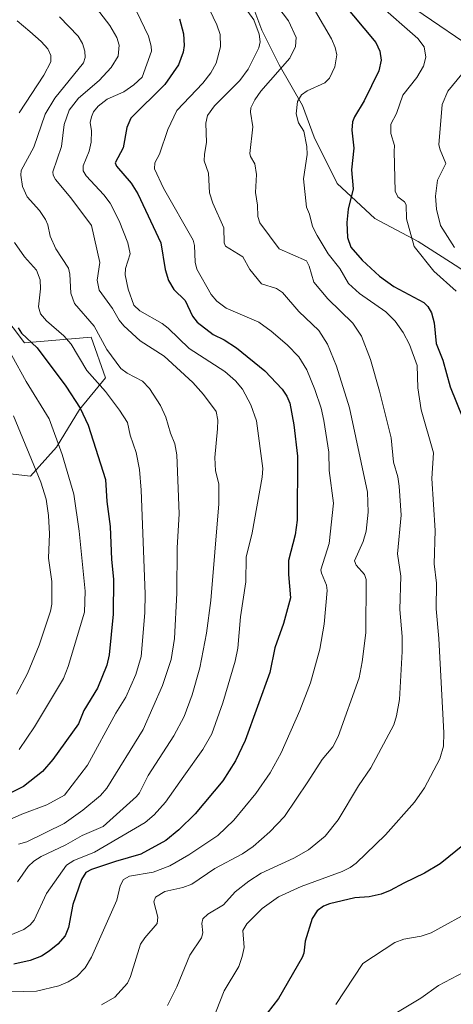
# Model space of a CAD drawing. Units: metres. Extents: x 668231 to 671682, y 4755942 to 4758340.
# Drawn here: x 669936 to 670062, y 4756545 to 4756829 of the extents above; entities that cross this region are included whole.
import ezdxf

# ---------------------------------------------------------------- set-up
doc = ezdxf.new("R2010")
doc.units = ezdxf.units.M
doc.header["$MEASUREMENT"] = 0
for name, color, linetype, lineweight in [('Arbolado forestal CxS', 92, 'Continuous', 0), ('Curva de nivel maestra', 30, 'Continuous', 30), ('Curva de nivel normal', 30, 'Continuous', 0)]:
    doc.layers.add(name, color=color, linetype=linetype, lineweight=lineweight)

# ---------------------------------------------------------------- blocks, each defined once
blk = doc.blocks.new('*U5')
at = {"layer": 'Arbolado forestal CxS', "color": 92, "linetype": 'Continuous', "lineweight": 0}
for points in [[(670314.0103, 4756661.6013, 1154.9804), (670287.1107, 4756667.7843, 1165.9363), (670264.3969, 4756682.9825, 1177.2256), (670217.4017, 4756701.9007, 1196.3393), (670199.5719, 4756705.8579, 1203.5481), (670178.3041, 4756703.3789, 1213.5207), (670149.0867, 4756725.0831, 1219.6357), (670133.2257, 4756718.4051, 1227.3019), (670097.7445, 4756742.6035, 1229.7611), (670086.4785, 4756747.6235, 1234.0956), (670073.9569, 4756750.1277, 1239.7015), (670063.1041, 4756757.6405, 1240.9076), (670051.4171, 4756765.1537, 1243.6949), (670038.8955, 4756771.8327, 1246.7919), (670028.0435, 4756781.8497, 1251.6093), (670021.3659, 4756795.2067, 1254.1525), (670018.0271, 4756804.3899, 1255.0009), (670011.3481, 4756816.0767, 1261.3751), (670006.3395, 4756826.0937, 1263.7002), (670002.5945, 4756836.1367, 1262.015)], [(669922.0255, 4756756.8075, 1304.7169), (669937.8861, 4756735.9375, 1300.1554), (669957.0861, 4756737.6067, 1291.0072), (669961.2599, 4756725.9195, 1292.052), (669953.7467, 4756716.7377, 1299.915), (669947.0689, 4756705.8847, 1305.2036), (669939.5557, 4756697.5369, 1311.0328), (669925.3639, 4756699.2069, 1318.5945)]]:
    blk.add_polyline3d(points, dxfattribs=at)
blk = doc.blocks.new('*U6')
at = {"layer": 'Arbolado forestal CxS', "color": 92, "linetype": 'Continuous', "lineweight": 0}
for points in [[(669925.3639, 4756699.2069, 1318.5945), (669939.5557, 4756697.5369, 1311.0328), (669947.0689, 4756705.8847, 1305.2036), (669953.7467, 4756716.7377, 1299.915), (669961.2599, 4756725.9195, 1292.052), (669957.0861, 4756737.6067, 1291.0072), (669937.8861, 4756735.9375, 1300.1554), (669922.0255, 4756756.8075, 1304.7169)], [(670002.5945, 4756836.1367, 1262.015), (670006.3395, 4756826.0937, 1263.7002), (670011.3481, 4756816.0767, 1261.3751), (670018.0271, 4756804.3899, 1255.0009), (670021.3659, 4756795.2067, 1254.1525), (670028.0435, 4756781.8497, 1251.6093), (670038.8955, 4756771.8327, 1246.7919), (670051.4171, 4756765.1537, 1243.6949), (670063.1041, 4756757.6405, 1240.9076), (670073.9569, 4756750.1277, 1239.7015), (670086.4785, 4756747.6235, 1234.0956), (670097.7445, 4756742.6035, 1229.7611), (670133.2257, 4756718.4051, 1227.3019), (670149.0867, 4756725.0831, 1219.6357), (670178.3041, 4756703.3789, 1213.5207), (670199.5719, 4756705.8579, 1203.5481), (670217.4017, 4756701.9007, 1196.3393), (670264.3969, 4756682.9825, 1177.2256), (670287.1107, 4756667.7843, 1165.9363), (670314.0103, 4756661.6013, 1154.9804)]]:
    blk.add_polyline3d(points, dxfattribs=at)

msp = doc.modelspace()

# ---------------------------------------------------------------- linework, layer by layer
at = {"layer": 'Arbolado forestal CxS', "color": 92, "linetype": 'Continuous', "lineweight": 0}
for points in [[(670314.0103, 4756661.6013, 1154.9804), (670287.1107, 4756667.7843, 1165.9363), (670264.3969, 4756682.9825, 1177.2256), (670217.4017, 4756701.9007, 1196.3393), (670199.5719, 4756705.8579, 1203.5481), (670178.3041, 4756703.3789, 1213.5207), (670149.0867, 4756725.0831, 1219.6357), (670133.2257, 4756718.4051, 1227.3019), (670097.7445, 4756742.6035, 1229.7611), (670086.4785, 4756747.6235, 1234.0956), (670073.9569, 4756750.1277, 1239.7015), (670063.1041, 4756757.6405, 1240.9076), (670051.4171, 4756765.1537, 1243.6949), (670038.8955, 4756771.8327, 1246.7919), (670028.0435, 4756781.8497, 1251.6093), (670021.3659, 4756795.2067, 1254.1525), (670018.0271, 4756804.3899, 1255.0009), (670011.3481, 4756816.0767, 1261.3751), (670006.3395, 4756826.0937, 1263.7002), (670002.5945, 4756836.1367, 1262.015)], [(670314.0103, 4756661.6013, 1154.9804), (670287.1107, 4756667.7843, 1165.9363), (670264.3969, 4756682.9825, 1177.2256), (670217.4017, 4756701.9007, 1196.3393), (670199.5719, 4756705.8579, 1203.5481), (670178.3041, 4756703.3789, 1213.5207), (670149.0867, 4756725.0831, 1219.6357), (670133.2257, 4756718.4051, 1227.3019), (670097.7445, 4756742.6035, 1229.7611), (670086.4785, 4756747.6235, 1234.0956), (670073.9569, 4756750.1277, 1239.7015), (670063.1041, 4756757.6405, 1240.9076), (670051.4171, 4756765.1537, 1243.6949), (670038.8955, 4756771.8327, 1246.7919), (670028.0435, 4756781.8497, 1251.6093), (670021.3659, 4756795.2067, 1254.1525), (670018.0271, 4756804.3899, 1255.0009), (670011.3481, 4756816.0767, 1261.3751), (670006.3395, 4756826.0937, 1263.7002), (670002.5945, 4756836.1367, 1262.015)], [(669922.0255, 4756756.8075, 1304.7169), (669937.8861, 4756735.9375, 1300.1554), (669957.0861, 4756737.6067, 1291.0072), (669961.2599, 4756725.9195, 1292.052), (669953.7467, 4756716.7377, 1299.915), (669947.0689, 4756705.8847, 1305.2036), (669939.5557, 4756697.5369, 1311.0328), (669925.3639, 4756699.2069, 1318.5945)], [(669922.0255, 4756756.8075, 1304.7169), (669937.8861, 4756735.9375, 1300.1554), (669957.0861, 4756737.6067, 1291.0072), (669961.2599, 4756725.9195, 1292.052), (669953.7467, 4756716.7377, 1299.915), (669947.0689, 4756705.8847, 1305.2036), (669939.5557, 4756697.5369, 1311.0328), (669925.3639, 4756699.2069, 1318.5945)]]:
    msp.add_polyline3d(points, dxfattribs=at)
at = {"layer": 'Curva de nivel maestra', "color": 30, "linetype": 'Continuous', "lineweight": 30, "flags": 128}
for points, elevation in [([(670029.25, 4756834.3201), (670039.16, 4756822.4601), (670040.36, 4756820.0001), (670040.69, 4756817.4601), (670040.04, 4756814.3801), (670035.88, 4756805.6601), (670033.05, 4756801.1001), (670032.46, 4756799.6501), (670032.3, 4756797.2601), (670032.9, 4756792.0601), (670032.19, 4756785.8401), (670032.69, 4756780.3001), (670031.25, 4756774.4801), (670030.85, 4756770.6401), (670031.01, 4756766.3101), (670032.02, 4756763.5201), (670035.24, 4756759.7501), (670040.24, 4756755.2101), (670044.35, 4756752.2001), (670053.04, 4756747.6101), (670054.24, 4756746.4201), (670055.22, 4756744.5701), (670056.02, 4756741.7701), (670056.59, 4756735.8101), (670058.53, 4756730.9401), (670060.59, 4756723.2801), (670064.24, 4756714.2901)], 1250), ([(669982.54, 4756829.3601), (669983.76, 4756824.9801), (669983.91, 4756821.6801), (669983.66, 4756819.7101), (669982.26, 4756816.0501), (669978.39, 4756810.3701), (669968.5, 4756800.6801), (669967.35, 4756798.0601), (669966.29, 4756792.1201), (669964.04, 4756787.8501), (669964.4, 4756786.9201), (669968.67, 4756782.0101), (669970.58, 4756778.9401), (669977.22, 4756764.8101), (669978.44, 4756757.1301), (669979.4, 4756753.8901), (669980.9, 4756751.3001), (669984.18, 4756748.1601), (669986.34, 4756743.6701), (669987.71, 4756741.9501), (669992.32, 4756738.3901), (669995.48, 4756736.8101), (669999.01, 4756734.5001), (670007.2, 4756727.9301), (670012.14, 4756722.6201), (670013.52, 4756720.5801), (670014.37, 4756718.5401), (670015.51, 4756712.3001), (670016.62, 4756703.3101), (670016.47, 4756684.8801), (670015.89, 4756680.6501), (670014.02, 4756673.2701), (670013.97, 4756669.1901), (670014.61, 4756662.4901), (670012.53, 4756655.1001), (670010.04, 4756648.0601), (670008.64, 4756640.9701), (670001.47, 4756621.3901), (669998.75, 4756615.5101), (669995.03, 4756609.7801), (669987.09, 4756600.2801), (669982.34, 4756595.6101), (669978.67, 4756592.5701), (669971.46, 4756588.6301), (669964.08, 4756586.5601), (669957.2, 4756584.2501), (669955.56, 4756583.3401), (669954.35, 4756581.3501), (669951.81, 4756574.1301), (669950.56, 4756567.5001), (669949.63, 4756565.0801), (669947.5, 4756562.7401), (669945.02, 4756560.6801), (669942.73, 4756559.2801), (669939.5, 4756557.9801), (669934.78, 4756556.9401)], 1275), ([(669936.01, 4756740.3401), (669937.05, 4756738.7601), (669941.57, 4756734.5601), (669949.84, 4756723.5101), (669953.96, 4756717.1201), (669956.28, 4756712.2301), (669961.23, 4756696.5801), (669961.66, 4756690.2501), (669962.58, 4756683.0701), (669962.99, 4756673.5401), (669963.58, 4756667.9201), (669963.48, 4756657.8301), (669962.29, 4756646.0401), (669961.66, 4756643.1001), (669958.89, 4756636.4301), (669955.01, 4756630.0501), (669953.48, 4756626.2001), (669946.09, 4756615.8801), (669943.02, 4756612.4201), (669937.6, 4756608.1501), (669929.96, 4756604.4201)], 1300), ([(670064.73, 4756591.5201), (670057.78, 4756585.9001), (670053.2, 4756583.1401), (670047.31, 4756580.3101), (670043.29, 4756578.1301), (670040.72, 4756577.1201), (670037.32, 4756576.3701), (670033.13, 4756576.0901), (670025.84, 4756574.3401), (670024.07, 4756573.6101), (670022.25, 4756572.3301), (670020.85, 4756570.1201), (670018.81, 4756563.6101), (670018.42, 4756560.1401), (670017.94, 4756558.8501), (670011.11, 4756547.0901), (670006.26, 4756540.7501)], 1250)]:
    msp.add_lwpolyline(points, dxfattribs=dict(at, elevation=elevation))
at = {"layer": 'Curva de nivel normal', "color": 30, "linetype": 'Continuous', "lineweight": 0, "flags": 128}
for points, elevation in [([(670002.36, 4756844.08), (670014.02, 4756828.71), (670016.23, 4756823.94), (670016.06, 4756821.34), (670014.39, 4756817.98), (670006.03, 4756808.48), (670004.27, 4756806.01), (670003.15, 4756803.65), (670003.01, 4756802.39), (670003.73, 4756798.16), (670002.86, 4756790.57), (670003.07, 4756789.64), (670004.27, 4756787.55), (670004.77, 4756784.5), (670004.48, 4756779.25), (670005.07, 4756775.64), (670005.12, 4756772.38), (670005.77, 4756770.5), (670011.27, 4756763.1), (670019.16, 4756759.56), (670020.01, 4756758.07), (670021.27, 4756753.45), (670025.35, 4756748.64), (670032.56, 4756741.68), (670035.05, 4756737.93), (670037.62, 4756731.15), (670040.29, 4756722.04), (670043.58, 4756708.59), (670044.29, 4756701.63), (670045.5, 4756697.35), (670045.97, 4756694.66), (670046.49, 4756686.3), (670045.41, 4756675.17), (670046.4, 4756668.78), (670046.08, 4756659.1), (670046.8, 4756651.35), (670046.79, 4756647.03), (670046.05, 4756633.21), (670045.2, 4756628.48), (670044.39, 4756625.87), (670037.79, 4756613.48), (670034.2, 4756608.32), (670028.38, 4756598.55), (670024.62, 4756593.8), (670019.79, 4756589.86), (670015.52, 4756587.45), (670006.09, 4756583.2), (670002.55, 4756580.88), (669998.6, 4756577.76), (669995.22, 4756574.02), (669990.74, 4756571.36), (669989.31, 4756570), (669989.04, 4756568.63), (669989.33, 4756565.96), (669988.89, 4756564.58), (669985.52, 4756559.55), (669981.84, 4756550.42), (669979.11, 4756545.05)], 1260), ([(669965.78, 4756840.84), (669973.63, 4756824.35), (669974.43, 4756821.47), (669974.52, 4756820.02), (669971.76, 4756812.51), (669969.39, 4756810.28), (669966.54, 4756808.29), (669961.75, 4756806.21), (669959.1, 4756804.18), (669957.81, 4756802.51), (669957.17, 4756801.05), (669956.77, 4756799.46), (669957.17, 4756797.03), (669957.09, 4756793.8), (669956.49, 4756791.16), (669954.82, 4756786.94), (669954.77, 4756785.5), (669955.61, 4756784.08), (669960.79, 4756778.65), (669962.61, 4756776.26), (669965.13, 4756771.13), (669967.66, 4756764.83), (669968.37, 4756761.6), (669966.97, 4756757.38), (669966.9, 4756755.52), (669967.76, 4756751.44), (669969.41, 4756746.83), (669971.09, 4756745.15), (669977.55, 4756741.52), (669979.3, 4756740.21), (669985.33, 4756734.29), (669995.62, 4756727.69), (669998.7, 4756724.99), (670000.73, 4756722.61), (670003.18, 4756718.08), (670004.82, 4756713.48), (670006.62, 4756699.75), (670006.42, 4756697.26), (670003.51, 4756681.23), (670001.83, 4756674.26), (670001.72, 4756667.08), (670000.18, 4756656.98), (669999.41, 4756647.97), (669998.66, 4756644.28), (669995.1, 4756632.29), (669991.86, 4756623.32), (669989.31, 4756618.79), (669983.85, 4756611.16), (669978.49, 4756603.63), (669975.27, 4756600.01), (669972.72, 4756597.8), (669958.07, 4756589.22), (669952.14, 4756586.84), (669949.97, 4756585.46), (669944.26, 4756577.28), (669940.67, 4756569.66), (669939.53, 4756568.25), (669937.68, 4756566.96), (669933.29, 4756565.14)], 1280), ([(669987.89, 4756839.14), (669993.34, 4756827.55), (669994.34, 4756824.78), (669994.44, 4756821.29), (669993.14, 4756816.54), (669991.65, 4756813.81), (669989.32, 4756810.75), (669981.81, 4756802.93), (669979.23, 4756797.4), (669976.79, 4756790.35), (669975.45, 4756787.8), (669975.38, 4756786.08), (669977.99, 4756780.57), (669986.47, 4756765.54), (669986.93, 4756764.03), (669987.12, 4756759.26), (669987.54, 4756757.24), (669991.68, 4756749.85), (669993.34, 4756747.99), (669996.05, 4756745.98), (670005.41, 4756741.93), (670009.01, 4756739.35), (670013.65, 4756735.43), (670016.95, 4756731.98), (670019.26, 4756728.21), (670021.62, 4756722.57), (670023.39, 4756717.1), (670024.16, 4756713.61), (670025.61, 4756704.49), (670025.71, 4756699.19), (670026.99, 4756689.77), (670025.7, 4756678.12), (670023.36, 4756670.59), (670023.49, 4756669.62), (670024.96, 4756666.19), (670025.18, 4756664.63), (670024.25, 4756654.94), (670023.09, 4756647.72), (670020.33, 4756637.97), (670017.24, 4756630.01), (670011.85, 4756617.81), (670008.72, 4756612.03), (670004.61, 4756606.16), (669998.29, 4756598.44), (669993.66, 4756593.98), (669985.23, 4756588.43), (669979.78, 4756585.26), (669974.96, 4756583.44), (669968.12, 4756582.31), (669966.47, 4756581.31), (669965.45, 4756579.49), (669964.53, 4756575.41), (669957.15, 4756558.93), (669955.34, 4756555.85), (669952.94, 4756553.41), (669950.43, 4756551.81), (669947.77, 4756550.68), (669941.31, 4756549.18), (669933.99, 4756549.01)], 1270), ([(669996.8, 4756839.12), (670004.01, 4756829.02), (670005.58, 4756824.92), (670005.82, 4756822.71), (670005.5, 4756820.96), (670002.42, 4756814.81), (669999.93, 4756811.59), (669992.69, 4756804.25), (669990.66, 4756801.44), (669990.19, 4756799.22), (669990.35, 4756793.65), (669989.77, 4756790.33), (669989.64, 4756788.43), (669990.9, 4756784.85), (669991.24, 4756779.15), (669992.15, 4756776.26), (669995.34, 4756769.13), (669995.49, 4756764.79), (669995.84, 4756763.82), (670000.8, 4756760.76), (670002.88, 4756757.08), (670006.21, 4756753.01), (670010.54, 4756751.58), (670012.31, 4756750.5), (670016.97, 4756745.01), (670022.72, 4756739.53), (670025.28, 4756735.59), (670027.82, 4756729.24), (670031.65, 4756717.27), (670036.81, 4756692.91), (670036.99, 4756687.16), (670036.42, 4756681.7), (670035.58, 4756678.72), (670033.07, 4756673.14), (670033.57, 4756671.93), (670035.93, 4756669.25), (670036.39, 4756667.76), (670036.27, 4756652.41), (670035.26, 4756644.1), (670034.36, 4756639.4), (670028.32, 4756622.56), (670026.8, 4756619.54), (670023.69, 4756615.92), (670019.63, 4756609.51), (670012.9, 4756599.46), (670008.63, 4756595.03), (670003.82, 4756590.81), (670000.74, 4756588.78), (669992.79, 4756584.55), (669986.12, 4756580), (669983.56, 4756579.01), (669978.38, 4756577.92), (669975.62, 4756576.27), (669975.16, 4756574.94), (669976.37, 4756570.53), (669976.18, 4756568.65), (669972.59, 4756564.58), (669971.36, 4756562.71), (669968.44, 4756553.35), (669967.54, 4756551.46), (669963.9, 4756547.45), (669960.11, 4756545.22)], 1265), ([(669955.48, 4756836.65), (669962.49, 4756827.45), (669964.47, 4756823.99), (669965.18, 4756821.71), (669964.88, 4756818.6), (669962.9, 4756815.27), (669959.37, 4756811.59), (669953.4, 4756806.5), (669950.79, 4756803.03), (669949.27, 4756798.85), (669948.5, 4756792.56), (669946.01, 4756785.28), (669946.13, 4756784.24), (669946.78, 4756783.03), (669951.25, 4756777.75), (669957.15, 4756769.81), (669959.61, 4756759.07), (669958.87, 4756754.05), (669959.44, 4756751.18), (669963.22, 4756745.87), (669965.13, 4756742.52), (669966.51, 4756740.86), (669971.24, 4756736.53), (669978.13, 4756732.16), (669986.42, 4756724.56), (669989.53, 4756721.12), (669993.14, 4756716.22), (669993.63, 4756713.67), (669993.5, 4756711.16), (669992.73, 4756702.9), (669992.96, 4756699.06), (669993.89, 4756695.39), (669993.96, 4756689.61), (669991.62, 4756661.71), (669990.33, 4756652.29), (669988.48, 4756642.34), (669986.27, 4756634.59), (669983.93, 4756628.28), (669980.98, 4756622.7), (669973.57, 4756611.26), (669971, 4756606.32), (669970.18, 4756605.28), (669960.52, 4756596.62), (669954.47, 4756594.06), (669949.84, 4756591.36), (669942.67, 4756587.99), (669940.53, 4756586.62), (669938.97, 4756585.08), (669935.85, 4756580.63)], 1285), ([(670045.94, 4756835.37), (670064.56, 4756822.61)], 1240), ([(670039.65, 4756833.88), (670051.34, 4756823.67), (670053.12, 4756821.27), (670053.63, 4756818.32), (670052.95, 4756815.72), (670051.05, 4756812.38), (670046.97, 4756807.3), (670045.2, 4756802), (670043.48, 4756799.01), (670043.57, 4756796.31), (670044.57, 4756792.78), (670044.51, 4756791.11), (670044.74, 4756779.71), (670045.57, 4756778.01), (670047.48, 4756776.56), (670047.98, 4756775.72), (670048.03, 4756771.71), (670050.3, 4756763.7), (670055.95, 4756756.64), (670062.35, 4756750.86)], 1245), ([(669947.99, 4756829.89), (669953.31, 4756824.29), (669954.56, 4756822.26), (669955.27, 4756820.04), (669955.39, 4756818.22), (669954.86, 4756816.69), (669946.6, 4756806.44), (669943.82, 4756801.88), (669940.53, 4756792.31), (669936.89, 4756785.62), (669936.8, 4756784.24), (669937.34, 4756781.04), (669938.64, 4756778.05), (669942.16, 4756774.12), (669943.96, 4756771.51), (669944.64, 4756769.95), (669945.3, 4756766.67), (669946.89, 4756763.01), (669950.53, 4756757.44), (669950.93, 4756755.79), (669951.27, 4756750.32), (669952.3, 4756747.3), (669957.96, 4756740.82), (669961.64, 4756734.02), (669965.67, 4756728.54), (669967.44, 4756727.2), (669971.91, 4756724.89), (669973.92, 4756722.84), (669977.09, 4756717.95), (669978.67, 4756714.58), (669979.98, 4756709.9), (669981.24, 4756706.86), (669981.85, 4756703.68), (669982.46, 4756686.73), (669981.86, 4756676.88), (669981.79, 4756663.86), (669981.18, 4756650.78), (669980.17, 4756644.77), (669977.67, 4756637.24), (669972.12, 4756624.56), (669961.66, 4756607.69), (669959.79, 4756605.5), (669954.72, 4756601.28), (669949.29, 4756597.45), (669938.56, 4756592.22), (669936.13, 4756591.51)], 1290), ([(670021.81, 4756831.43), (670026.45, 4756823.53), (670027.5, 4756821.09), (670027.98, 4756818.98), (670027.35, 4756815.46), (670025.82, 4756812.21), (670024.48, 4756810.91), (670019.43, 4756808.58), (670017.74, 4756807.4), (670016.59, 4756805.5), (670016.25, 4756801.95), (670016.88, 4756799.35), (670018.4, 4756796.93), (670019.34, 4756792.53), (670019.37, 4756790.21), (670018.33, 4756783.19), (670019.18, 4756775.06), (670020.05, 4756773.04), (670020.97, 4756769.47), (670022.26, 4756766.87), (670025.46, 4756761.58), (670028.82, 4756757.37), (670031.29, 4756753.08), (670034.49, 4756750.2), (670042.05, 4756744.86), (670044.8, 4756742.24), (670047.08, 4756738.98), (670048.94, 4756735.46), (670051.13, 4756729.46), (670051.34, 4756722.99), (670052.24, 4756716.62), (670055.81, 4756704.3), (670055.33, 4756696.91), (670056.29, 4756681.86), (670056.03, 4756672.33), (670056.71, 4756666.74), (670056.62, 4756659.29), (670057.37, 4756650.75), (670058.79, 4756623.62), (670058.71, 4756619.79), (670057.68, 4756616.11), (670053.28, 4756607.76), (670050.32, 4756603.65), (670041.94, 4756594.2), (670033.49, 4756586.03), (670031.81, 4756584.78), (670029.51, 4756583.64), (670017.64, 4756579.31), (670011.11, 4756576.39), (670006.38, 4756573.03), (670002, 4756568.61), (670000.8, 4756566.6), (670001.18, 4756561.79), (670000.69, 4756559.12), (669999.64, 4756556.32), (669995.43, 4756549.28), (669990.8, 4756537.52)], 1255), ([(669935.78, 4756828.75), (669939.4, 4756825.7), (669942.67, 4756822.83), (669944.57, 4756820.64), (669945.47, 4756818.74), (669945.42, 4756816.97), (669943.48, 4756813.08), (669936.3, 4756802.23)], 1295), ([(670064.02, 4756813.34), (670059.92, 4756808.51), (670058.37, 4756804.64), (670057.41, 4756793.06), (670057.71, 4756791.57), (670059.34, 4756787.67), (670056.94, 4756782.82), (670056.39, 4756778.19), (670056.72, 4756774.5), (670057.87, 4756769.8), (670061.87, 4756763.44)], 1240), ([(669934.98, 4756764.88), (669937.83, 4756760.71), (669941.33, 4756756.86), (669942.38, 4756754.15), (669942.53, 4756751.56), (669941.92, 4756746.35), (669942.52, 4756744.36), (669944.24, 4756742.29), (669949.22, 4756737.95), (669951.34, 4756735.59), (669955.86, 4756727.96), (669961.28, 4756721.97), (669965.31, 4756716.59), (669967.6, 4756712.97), (669968.36, 4756709.34), (669970.05, 4756704.36), (669971.01, 4756699.49), (669971.54, 4756693.5), (669972.63, 4756663.64), (669972.53, 4756658.17), (669971.48, 4756645.62), (669969.94, 4756640.4), (669967.05, 4756633.88), (669964.19, 4756629.22), (669956.02, 4756614.33), (669949.45, 4756605.61), (669944.34, 4756602.81), (669937.08, 4756600.2), (669929.55, 4756596.82)], 1295), ([(669929.98, 4756739.83), (669938.4, 4756724.86), (669944.98, 4756714.08), (669948.77, 4756703.82), (669952.07, 4756692.34), (669953.67, 4756681.75), (669955.4, 4756664.44), (669955.15, 4756658.37), (669950.42, 4756642.68), (669949.12, 4756639.24), (669940.75, 4756625.33), (669936.34, 4756618.8)], 1305), ([(669934.71, 4756714.9), (669942.61, 4756695.85), (669944.14, 4756690.88), (669944.79, 4756686.25), (669945.06, 4756680.96), (669944.78, 4756673.89), (669945.73, 4756667.22), (669945.73, 4756660.65), (669945.33, 4756658.66), (669942.12, 4756648.88), (669938.76, 4756640.71), (669935.6, 4756634.76)], 1310), ([(670067.76, 4756572.88), (670055.14, 4756566), (670052.26, 4756565.05), (670047.29, 4756564.12), (670044.72, 4756563.16), (670035.46, 4756557.18), (670027.65, 4756545.34)], 1245), ([(670068.23, 4756556.55), (670057.27, 4756550.76), (670052.21, 4756547.12), (670044.95, 4756542.84)], 1240)]:
    msp.add_lwpolyline(points, dxfattribs=dict(at, elevation=elevation))

# ---------------------------------------------------------------- block references
at = {"layer": 'Arbolado forestal CxS', "color": 92, "linetype": 'Continuous', "lineweight": 0}
for name in ['*U5', '*U6']:
    msp.add_blockref(name, (0, 0), dxfattribs=at)

doc.saveas('drawing.dxf')
